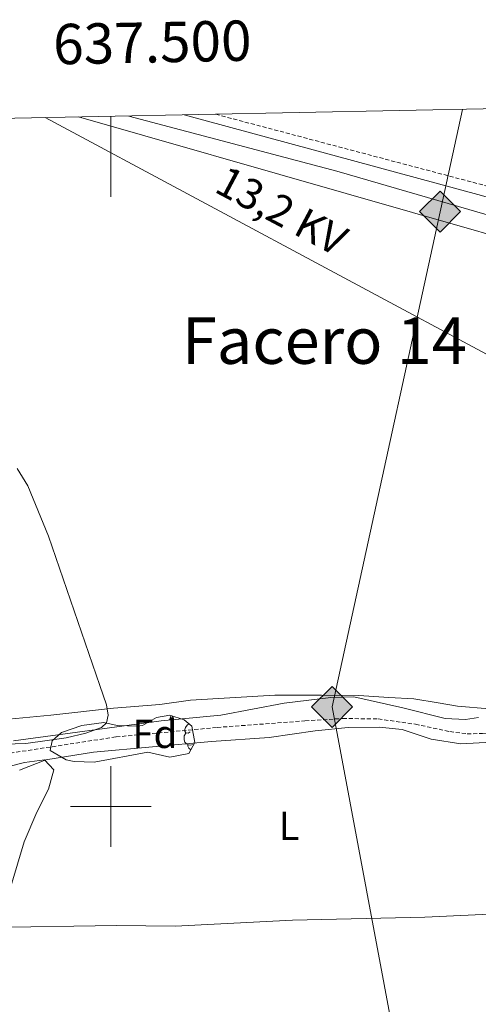
# Model space of a CAD drawing. Units: metres. Extents: x 633991 to 638503, y 4722395 to 4725452.
# Drawn here: x 637477 to 637591, y 4724951 to 4725195 of the extents above; entities that cross this region are included whole.
import ezdxf
from ezdxf.enums import TextEntityAlignment as Align

# ---------------------------------------------------------------- set-up
doc = ezdxf.new("R2010")
doc.units = ezdxf.units.M
doc.header["$MEASUREMENT"] = 0
doc.linetypes.add('TRAZOS', pattern=[0.75, 0.5, -0.25])
doc.linetypes.add('TRAZOSX2', pattern=[1.5, 1, -0.5])
for name, color, linetype, lineweight in [('Carátula', 7, 'Continuous', 5), ('Level 1', 19, 'Continuous', 0), ('Level 11', 142, 'Continuous', 13), ('Level 21', 1, 'TRAZOS', 0), ('Level 32', 252, 'Continuous', 0), ('Level 34', 19, 'Continuous', 13), ('Level 35', 92, 'Continuous', 0), ('Level 36', 92, 'Continuous', 0), ('Level 37', 92, 'Continuous', 0), ('Level 44', 19, 'Continuous', 0), ('Level 45', 7, 'Continuous', 0), ('Level 5', 36, 'Continuous', 0), ('Level 61', 19, 'Continuous', 0), ('Level 63', 7, 'Continuous', 0)]:
    doc.layers.add(name, color=color, linetype=linetype, lineweight=lineweight)
doc.styles.add('Arial', font='ARIAL.TTF', dxfattribs={"height": 0.2})

# ---------------------------------------------------------------- blocks, each defined once
blk = doc.blocks.new('5GASO')
at = {"layer": 'Carátula', "linetype": 'Continuous', "lineweight": 5}
for color, points in [(33, [(-0.01, -5.1), (-5.09, 0), (0, 5.08), (0.23, 2.5), (-0.32, 2.42), (-0.78, 2.2), (-1.17, 1.84), (-1.48, 1.34), (-1.69, 0.7), (-1.74, -0.04), (-1.69, -0.78), (-1.48, -1.42), (-1.16, -1.95), (-0.77, -2.3), (-0.27, -2.52), (0.29, -2.61)]), (33, [(-0.01, -5.1), (0.29, -2.61), (0.78, -2.55), (1.28, -2.38), (1.71, -2.13), (2.02, -1.84), (2.01, 0.14), (0.23, 0.14), (0.23, -0.73), (1.26, -0.73), (1.26, -1.35), (1.04, -1.5), (0.78, -1.65), (0.5, -1.72), (0.24, -1.77), (-0.02, -1.72), (-0.25, -1.67), (-0.44, -1.52), (-0.63, -1.37), (-0.78, -1.1), (-0.91, -0.78), (-0.98, -0.42), (-0.99, 0), (-0.97, 0.38), (-0.91, 0.72), (-0.81, 1), (-0.66, 1.23), (-0.47, 1.42), (-0.27, 1.54), (-0.05, 1.62), (0.22, 1.64), (0.54, 1.58), (0.83, 1.41), (1.04, 1.16), (1.18, 0.8), (1.92, 0.98), (1.85, 1.34), (1.73, 1.63), (1.57, 1.9), (1.38, 2.1), (1.15, 2.28), (0.87, 2.4), (0.57, 2.46), (0.23, 2.5), (0, 5.08), (5.08, 0)]), (250, [(0.29, -2.61), (-0.26, -2.52), (-0.76, -2.3), (-1.16, -1.95), (-1.48, -1.42), (-1.69, -0.78), (-1.74, -0.04), (-1.69, 0.7), (-1.48, 1.34), (-1.17, 1.84), (-0.78, 2.2), (-0.32, 2.42), (0.23, 2.5), (0.57, 2.46), (0.87, 2.4), (1.15, 2.28), (1.38, 2.1), (1.57, 1.9), (1.73, 1.63), (1.85, 1.34), (1.92, 0.98), (1.18, 0.8), (1.04, 1.16), (0.83, 1.41), (0.54, 1.58), (0.22, 1.64), (-0.05, 1.62), (-0.27, 1.54), (-0.47, 1.42), (-0.65, 1.23), (-0.81, 1), (-0.91, 0.72), (-0.97, 0.38), (-0.99, 0), (-0.98, -0.42), (-0.91, -0.78), (-0.78, -1.1), (-0.63, -1.37), (-0.44, -1.52), (-0.25, -1.67), (-0.02, -1.72), (0.24, -1.77), (0.5, -1.72), (0.78, -1.65), (1.04, -1.5), (1.26, -1.35), (1.26, -0.73), (0.23, -0.73), (0.23, 0.14), (2.02, 0.14), (2.02, -1.84), (1.71, -2.13), (1.28, -2.38), (0.78, -2.55)])]:
    blk.add_hatch(color=color, dxfattribs=at).paths.add_polyline_path(points)
at = {"layer": 'Carátula', "color": 250, "linetype": 'Continuous', "lineweight": 5}
blk.add_3dface([(-0.01, -5.1), (5.08, 0), (0, 5.08), (-5.09, 0)], dxfattribs=at)

msp = doc.modelspace()

# ---------------------------------------------------------------- linework, layer by layer
at = {"layer": 'Level 1', "color": 19, "linetype": 'Continuous', "lineweight": 0, "ltscale": 0.5}
msp.add_polyline3d([(637593.9, 4725024.18, 427.4), (637585.98, 4725024.83, 427.8), (637581.24, 4725025.63, 428), (637575.21, 4725026.62, 428.18), (637568.96, 4725026.97, 428.41), (637561.56, 4725027.52, 428.69), (637552.27, 4725027.6, 429.01), (637540.7, 4725027.57, 429.25), (637519.76, 4725026.35, 429.53), (637512.18, 4725025.24, 429.73), (637500.65, 4725024.33, 429.99), (637485.09, 4725022.6, 430.18), (637471.15, 4725021.32, 430.35)], dxfattribs=at)
at = {"layer": 'Level 11', "color": 142, "linetype": 'TRAZOSX2', "lineweight": 13}
for points in [[(637526.04, 4725171.57, 427.61), (637630.5, 4725143.96, 427.1), (637633.28, 4725143.1, 426.97)], [(637475.06, 4725013.19, 429.44), (637501.31, 4725017.21, 428.76), (637526.4, 4725019.56, 428.42), (637548.18, 4725021.18, 426.31), (637557.55, 4725021.79, 426.14), (637566.3, 4725021.66, 425.97), (637575.57, 4725020.37, 425.89), (637584.08, 4725018.53, 425.89), (637588.41, 4725017.98, 425.89), (637592.18, 4725018.04, 425.89), (637594.77, 4725018.39, 425.89), (637599.36, 4725022.38, 425.89), (637609.3, 4725029.72, 425.55), (637614.47, 4725031.82, 425.55)]]:
    msp.add_polyline3d(points, dxfattribs=at)
at = {"layer": 'Level 21', "color": 19, "linetype": 'Continuous', "lineweight": 0}
for points in [[(637518.21, 4725171.42, 428.91), (637591.98, 4725151.43, 428.4), (637616.87, 4725144.24, 428.23), (637629.82, 4725140.28, 427.73), (637633.56, 4725141.36, 427.59), (637633.96, 4725142.88, 427.58), (637642.06, 4725173.86, 427.45)], [(637630.14, 4725129.47, 427.61), (637629.19, 4725133.53, 427.61), (637627.41, 4725135.96, 427.61), (637623.56, 4725137.85, 427.78), (637556.07, 4725157.49, 428.63), (637504.48, 4725171.14, 429.12)]]:
    msp.add_polyline3d(points, dxfattribs=at)
at = {"layer": 'Level 32', "color": 6, "linetype": 'Continuous', "lineweight": 0, "ltscale": 0.5}
msp.add_line((637638.89, 4725087.61, 429.28), (637483.75, 4725170.74, 428.84), dxfattribs=at)
at = {"layer": 'Level 34', "color": 19, "linetype": 'Continuous', "lineweight": 13, "ltscale": 0.5}
msp.add_polyline3d([(637587.23, 4725172.78, 427.62), (637554.89, 4725024.67, 427.75), (637593.65, 4724818.13, 427.79), (637629.72, 4724522.05, 426.87), (637661.34, 4724287.89, 426.63), (637660.37, 4724117.24, 427.92), (637658.05, 4723975.21, 425.1), (637653.22, 4723919.35, 435.45), (637659.4, 4723869.81, 439.11), (637655.15, 4723853.99, 439.6), (637661.12, 4723783.47, 440.01), (637783.03, 4723629.14, 444.01), (637835.11, 4723567.3, 439.37), (637882.38, 4723511, 435.84), (637904.37, 4723445.67, 435), (638013.35, 4723353.58, 426.49), (638049.04, 4723264.39, 425.44), (638044.21, 4723239.34, 425.11), (638023.18, 4723143.7, 425.57), (637984.78, 4722945.05, 425.37), (637917.61, 4722865.01, 425.25)], dxfattribs=at)
at = {"layer": 'Level 35', "color": 92, "linetype": 'Continuous', "lineweight": 0, "ltscale": 0.5}
msp.add_polyline3d([(637518.18, 4725021.42, 433.8), (637520.14, 4725019.84, 433.8), (637520.87, 4725015.81, 433.8), (637519.36, 4725013.07, 434.14), (637514.67, 4725012.17, 434.14), (637509.22, 4725013.47, 434.3), (637495.9, 4725010.93, 434.3), (637490.93, 4725011.09, 434.3), (637488.91, 4725011.54, 434.3), (637485, 4725013.86, 434.3), (637485.46, 4725016.25, 434.3), (637487.76, 4725018.28, 434.3), (637492.83, 4725020.03, 434.3), (637498.24, 4725020.77, 434.3), (637501.58, 4725020, 434.3), (637506.59, 4725019.84, 434.18), (637507.84, 4725020.04, 434.14), (637511.35, 4725022.03, 433.97), (637514.67, 4725022.58, 433.8), (637518.18, 4725021.42, 433.8)], dxfattribs=at)
at = {"layer": 'Level 36', "color": 92, "linetype": 'Continuous', "lineweight": 0}
for q in [(637514.95, 4725022.49, 0.01), (637515.67, 4725021.42, 0.01)]:
    msp.add_line((637514.54, 4725021.42, 0.01), q, dxfattribs=at)
for points in [[(637624.81, 4725132.92, 428.12), (637492.02, 4725170.9, 428.8)], [(637475.89, 4725016.26, 430.32), (637512.53, 4725021.2, 429.81), (637527.29, 4725022.64, 429.39), (637543, 4725025.59, 429.22), (637554.57, 4725027.02, 428.97), (637560.31, 4725027.13, 428.72), (637572.47, 4725024.46, 428.21), (637582.91, 4725021.76, 427.7), (637588.01, 4725021.49, 427.62), (637591.26, 4725022, 427.62)], [(637515.32, 4725022.36, 0.01), (637515.34, 4725022.22, 0.01), (637515.46, 4725021.82, 0.01), (637515.67, 4725021.42, 0.01)], [(637519.72, 4725018.44, 0.01), (637519.19, 4725018.18, 0.01), (637518.66, 4725018.24, 0.01), (637518.4, 4725018.6, 0.01), (637518.34, 4725019.03, 0.01), (637518.5, 4725019.55, 0.01), (637518.98, 4725020.14, 0.01), (637519.36, 4725020.46, 0.01)], [(637477.36, 4725008.99, 430.01), (637483.92, 4725011.5, 430.01), (637495.74, 4725013.46, 429.59), (637524.95, 4725016.11, 428.91), (637539.32, 4725017.08, 428.66), (637550.7, 4725018.75, 428.49), (637558.92, 4725019.52, 428.06), (637566.54, 4725019.61, 427.39), (637572.28, 4725019.06, 426.8), (637579.49, 4725016.63, 426.46), (637586.85, 4725015.52, 426.46), (637594.44, 4725015.89, 426.46)], [(637520.3, 4725015.36, 0.01), (637519.88, 4725015.2, 0.01), (637519.3, 4725015.26, 0.01), (637518.82, 4725015.48, 0.01), (637518.4, 4725015.9, 0.01), (637518.18, 4725016.48, 0.01), (637518.18, 4725016.9, 0.01), (637518.24, 4725017.49, 0.01), (637518.66, 4725018.18, 0.01)], [(637519.86, 4725013.98, 0.01), (637519.83, 4725013.98, 0.01), (637519.4, 4725014.42, 0.01), (637519.08, 4725014.89, 0.01), (637519.08, 4725015.2, 0.01)], [(637595.76, 4724973.34, 428.52), (637577.88, 4724972.53, 428.61), (637545.07, 4724971.77, 428.69), (637515.97, 4724970.32, 429.2), (637501.43, 4724970.48, 429.37), (637469.52, 4724969.98, 430.04)]]:
    msp.add_polyline3d(points, dxfattribs=at)
at = {"layer": 'Level 5', "color": 36, "linetype": 'Continuous', "lineweight": 0}
for points in [[(637460.5, 4725015, 430.01), (637478.93, 4725015.59, 430.01), (637488.93, 4725017.01, 430.01), (637493.81, 4725018.13, 430.01), (637497.66, 4725019.57, 430.01), (637498.97, 4725020.7, 430.01), (637499.39, 4725022.59, 430.01), (637498.9, 4725025.13, 430.01), (637497.32, 4725029.93, 430.01), (637484.56, 4725067.01, 430.01), (637479.43, 4725079.46, 430.01), (637476.77, 4725083.73, 430.01)], [(637473.32, 4724973.77, 430.01), (637478.48, 4724991.19, 430.01), (637481.68, 4724998.56, 430.01), (637484.57, 4725004.27, 430.01), (637485.9, 4725009.09, 430.01), (637483.6, 4725011.57, 430.01), (637478.63, 4725010.88, 430.01), (637475.04, 4725009.99, 430.01)]]:
    msp.add_polyline3d(points, dxfattribs=at)
at = {"layer": 'Level 61', "color": 19, "linetype": 'Continuous', "lineweight": 0}
msp.add_polyline3d([(634873.07, 4725119.18, 0.01), (638287.78, 4725186.62, 0.01), (638333.95, 4722873.23, 0.01), (634918.09, 4722805.81, 0.01), (634873.07, 4725119.18, 0.01)], close=True, dxfattribs=at)
at = {"layer": 'Level 63', "linetype": 'Continuous', "lineweight": 0}
for points in [[(637500, 4725171.07, 0.01), (637500, 4725151.07, 0.01)], [(637500, 4724990, 0.01), (637500, 4725010, 0.01)], [(637490, 4725000, 0.01), (637510, 4725000, 0.01)]]:
    msp.add_polyline3d(points, dxfattribs=at)

# ---------------------------------------------------------------- block references
at = {"layer": 'Level 34', "color": 2, "linetype": 'Continuous', "lineweight": 0, "xscale": 0.9999983015004541, "yscale": 0.9999983015004541}
for p in [(637581.7, 4725147.43, 428.41), (637554.89, 4725024.67, 427.75)]:
    msp.add_blockref('5GASO', p, dxfattribs=at)

# ---------------------------------------------------------------- texts
at = {"layer": 'Level 37', "color": 92, "linetype": 'Continuous', "lineweight": 0, "style": 'Arial'}
for s, p in [('Fd', (637510.93, 4725017.96, 428.65)), ('L', (637544.25, 4724995.18, 428.66))]:
    msp.add_text(s, height=7, dxfattribs=at).set_placement(p, align=Align.MIDDLE_CENTER)
at = {"layer": 'Level 44', "color": 19, "linetype": 'Continuous', "lineweight": 0, "style": 'Arial'}
msp.add_text('13,2 KV', height=7.5, rotation=-28.0137, dxfattribs=at).set_placement((637539.54, 4725142.3, 428.64), align=Align.BOTTOM_CENTER)
at = {"layer": 'Level 45', "color": 19, "linetype": 'Continuous', "lineweight": 0, "style": 'Arial'}
msp.add_text('Facero 14', height=11.5, dxfattribs=at).set_placement((637552.98, 4725115.45, 428.96), align=Align.MIDDLE_CENTER)
at = {"layer": 'Level 63', "linetype": 'Continuous', "lineweight": 0, "style": 'Arial'}
msp.add_text('637.500', height=10, rotation=1.1315, dxfattribs=at).set_placement((637510.46, 4725181.28, 0.01), align=Align.BOTTOM_CENTER)

doc.saveas('drawing.dxf')
